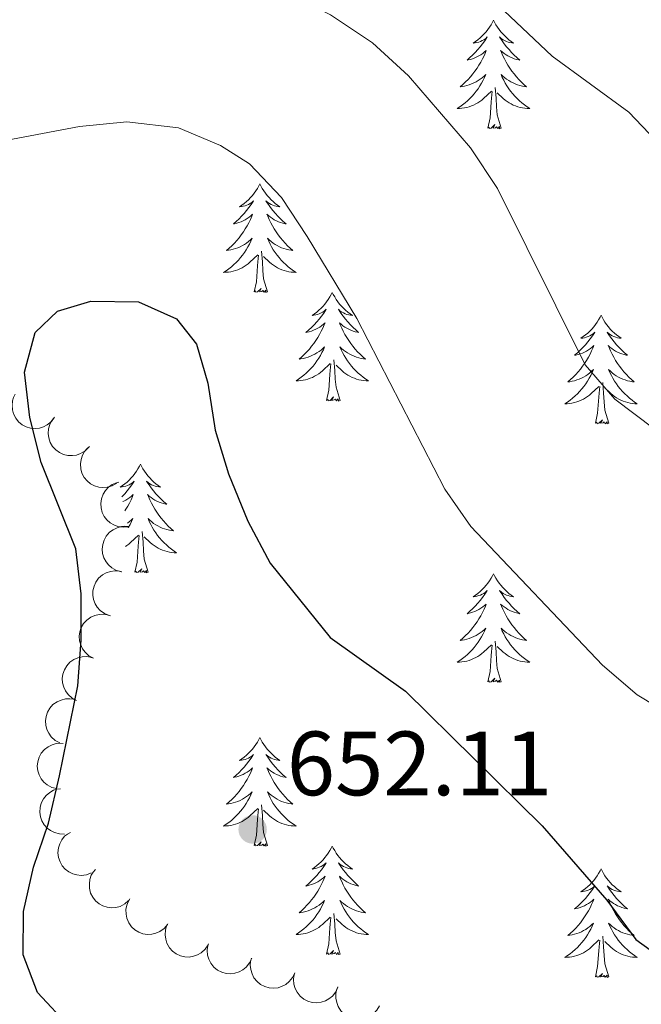
# Model space of a CAD drawing. Units: metres. Extents: x 624275 to 628783, y 699280 to 702331.
# Drawn here: x 626174 to 626242, y 700854 to 700962 of the extents above; entities that cross this region are included whole.
import ezdxf

# ---------------------------------------------------------------- set-up
doc = ezdxf.new("R2010")
doc.units = ezdxf.units.M
doc.header["$MEASUREMENT"] = 0
for name, color, linetype, lineweight in [('Carátula', 7, 'Continuous', 0), ('Elementos auxiliares', 7, 'Continuous', 0), ('Entidades rústicas y varios', 7, 'Continuous', 0), ('Relieve y altimetría', 7, 'Continuous', 0), ('Textos de rotulación', 7, 'Continuous', 0)]:
    doc.layers.add(name, color=color, linetype=linetype, lineweight=lineweight)
doc.styles.add('Style-Arial', font='txt')

# ---------------------------------------------------------------- blocks, each defined once
blk = doc.blocks.new('5PATER_172')
at = {"layer": 'Relieve y altimetría', "linetype": 'Continuous', "lineweight": 0}
h = blk.add_hatch(color=250, dxfattribs=at)
edge = h.paths.add_edge_path()
edge.add_ellipse((0, 0), major_axis=(-1.1, -1.11), ratio=0.999422, start_angle=0, end_angle=360)

msp = doc.modelspace()

# ---------------------------------------------------------------- linework, layer by layer
at = {"layer": 'Carátula', "color": 7, "linetype": 'Continuous', "lineweight": 0}
msp.add_3dface([(624329.039, 699280.288), (628783.3, 699361.206), (628729.355, 702330.728), (624275.094, 702249.81)], dxfattribs=at)
at = {"layer": 'Elementos auxiliares', "color": 250, "linetype": 'Continuous', "lineweight": 0}
msp.add_3dface([(625151.45, 702003.22), (628577.54, 702065.49), (628620.16, 699752.24), (625192.94, 699689.98)], dxfattribs=at)
at = {"layer": 'Entidades rústicas y varios', "color": 92, "linetype": 'Continuous', "lineweight": 0, "flags": 128}
for points in [[(626225.753, 700962.323), (626225.642, 700962.104), (626225.487, 700961.829), (626225.319, 700961.563), (626225.137, 700961.306), (626224.943, 700961.058), (626224.736, 700960.82), (626224.517, 700960.594), (626224.287, 700960.378), (626224.047, 700960.175), (626223.796, 700959.984), (626223.536, 700959.806), (626223.735, 700959.829), (626223.938, 700959.867), (626224.137, 700959.922), (626224.332, 700959.991), (626224.521, 700960.076), (626224.702, 700960.175), (626224.876, 700960.287), (626225.081, 700960.478), (626225.04, 700960.413), (626224.81, 700960.068), (626224.567, 700959.732), (626224.311, 700959.406), (626224.043, 700959.09), (626223.763, 700958.785), (626223.471, 700958.491), (626223.168, 700958.208), (626222.855, 700957.937), (626222.979, 700957.96), (626223.225, 700958.018), (626223.467, 700958.091), (626223.703, 700958.179), (626223.934, 700958.282), (626224.157, 700958.4), (626224.373, 700958.531), (626224.58, 700958.676), (626224.777, 700958.833), (626224.964, 700959.003), (626224.876, 700958.781), (626224.72, 700958.42), (626224.549, 700958.066), (626224.364, 700957.719), (626224.164, 700957.379), (626223.952, 700957.048), (626223.725, 700956.726), (626223.486, 700956.414), (626223.235, 700956.111), (626222.971, 700955.819), (626222.696, 700955.538), (626222.409, 700955.268), (626222.112, 700955.01), (626222.308, 700955.035), (626222.575, 700955.082), (626222.838, 700955.145), (626223.097, 700955.224), (626223.352, 700955.318), (626223.6, 700955.426), (626223.841, 700955.549), (626224.075, 700955.687), (626224.3, 700955.837), (626224.516, 700956.001), (626224.722, 700956.177), (626224.917, 700956.365), (626224.776, 700956.038), (626224.621, 700955.717), (626224.452, 700955.403), (626224.269, 700955.098), (626224.072, 700954.801), (626223.862, 700954.513), (626223.639, 700954.235), (626223.404, 700953.967), (626223.158, 700953.709), (626222.9, 700953.464), (626222.631, 700953.23), (626222.352, 700953.008), (626222.063, 700952.799), (626221.773, 700952.608), (626222.038, 700952.617), (626222.301, 700952.642), (626222.563, 700952.683), (626222.822, 700952.74), (626223.077, 700952.812), (626223.327, 700952.899), (626223.571, 700953.002), (626223.809, 700953.118), (626224.039, 700953.249), (626224.261, 700953.394), (626224.474, 700953.552), (626224.677, 700953.722), (626225.525, 700954.521)], [(626225.753, 700962.323), (626225.864, 700962.104), (626226.019, 700961.829), (626226.187, 700961.563), (626226.369, 700961.306), (626226.563, 700961.058), (626226.77, 700960.82), (626226.989, 700960.594), (626227.219, 700960.378), (626227.459, 700960.175), (626227.71, 700959.984), (626227.97, 700959.806), (626227.771, 700959.829), (626227.568, 700959.867), (626227.369, 700959.922), (626227.174, 700959.991), (626226.985, 700960.076), (626226.804, 700960.175), (626226.63, 700960.287), (626226.425, 700960.478), (626226.466, 700960.413), (626226.696, 700960.068), (626226.939, 700959.732), (626227.195, 700959.406), (626227.463, 700959.09), (626227.743, 700958.785), (626228.035, 700958.491), (626228.338, 700958.208), (626228.651, 700957.937), (626228.527, 700957.96), (626228.281, 700958.018), (626228.039, 700958.091), (626227.803, 700958.179), (626227.572, 700958.282), (626227.349, 700958.4), (626227.133, 700958.531), (626226.926, 700958.676), (626226.729, 700958.833), (626226.542, 700959.003), (626226.63, 700958.781), (626226.786, 700958.42), (626226.957, 700958.066), (626227.142, 700957.719), (626227.342, 700957.379), (626227.554, 700957.048), (626227.781, 700956.726), (626228.02, 700956.414), (626228.271, 700956.111), (626228.535, 700955.819), (626228.81, 700955.538), (626229.097, 700955.268), (626229.394, 700955.01), (626229.198, 700955.035), (626228.931, 700955.082), (626228.668, 700955.145), (626228.409, 700955.224), (626228.154, 700955.318), (626227.906, 700955.426), (626227.665, 700955.549), (626227.431, 700955.687), (626227.206, 700955.837), (626226.99, 700956.001), (626226.784, 700956.177), (626226.589, 700956.365), (626226.73, 700956.038), (626226.885, 700955.717), (626227.054, 700955.403), (626227.237, 700955.098), (626227.434, 700954.801), (626227.644, 700954.513), (626227.867, 700954.235), (626228.102, 700953.967), (626228.348, 700953.709), (626228.606, 700953.464), (626228.875, 700953.23), (626229.154, 700953.008), (626229.443, 700952.799), (626229.733, 700952.608), (626229.468, 700952.617), (626229.205, 700952.642), (626228.943, 700952.683), (626228.684, 700952.74), (626228.429, 700952.812), (626228.179, 700952.899), (626227.935, 700953.002), (626227.697, 700953.118), (626227.467, 700953.249), (626227.245, 700953.394), (626227.032, 700953.552), (626226.829, 700953.722), (626226.171, 700954.342)], [(626225.134, 700950.472), (626225.379, 700951.59), (626225.492, 700953.332), (626225.54, 700953.765), (626225.603, 700954.488)], [(626226.604, 700950.472), (626226.175, 700951.912), (626226.084, 700952.816), (626226.038, 700953.765), (626225.936, 700954.929)], [(626226.604, 700950.472), (626226.43, 700950.404), (626226.411, 700950.643), (626226.221, 700950.421), (626226.1, 700950.624), (626225.979, 700950.516), (626225.709, 700950.462), (626225.905, 700950.855), (626225.52, 700950.475), (626225.332, 700950.421), (626225.291, 700950.583), (626225.134, 700950.472)], [(626200.095, 700944.337), (626199.984, 700944.118), (626199.829, 700943.843), (626199.661, 700943.577), (626199.479, 700943.32), (626199.285, 700943.072), (626199.078, 700942.834), (626198.859, 700942.608), (626198.629, 700942.392), (626198.389, 700942.189), (626198.138, 700941.998), (626197.878, 700941.82), (626198.077, 700941.843), (626198.28, 700941.881), (626198.479, 700941.936), (626198.674, 700942.005), (626198.863, 700942.09), (626199.044, 700942.189), (626199.218, 700942.301), (626199.423, 700942.492), (626199.382, 700942.427), (626199.152, 700942.082), (626198.909, 700941.746), (626198.653, 700941.42), (626198.385, 700941.104), (626198.105, 700940.799), (626197.813, 700940.505), (626197.51, 700940.222), (626197.197, 700939.951), (626197.321, 700939.974), (626197.567, 700940.032), (626197.809, 700940.105), (626198.045, 700940.193), (626198.276, 700940.296), (626198.499, 700940.414), (626198.715, 700940.545), (626198.922, 700940.69), (626199.119, 700940.847), (626199.306, 700941.017), (626199.218, 700940.795), (626199.062, 700940.434), (626198.891, 700940.08), (626198.706, 700939.733), (626198.506, 700939.393), (626198.294, 700939.062), (626198.067, 700938.74), (626197.828, 700938.428), (626197.577, 700938.125), (626197.313, 700937.833), (626197.038, 700937.552), (626196.751, 700937.282), (626196.454, 700937.024), (626196.65, 700937.049), (626196.917, 700937.096), (626197.18, 700937.159), (626197.439, 700937.238), (626197.694, 700937.332), (626197.942, 700937.44), (626198.183, 700937.563), (626198.417, 700937.701), (626198.642, 700937.851), (626198.858, 700938.015), (626199.064, 700938.191), (626199.259, 700938.379), (626199.118, 700938.052), (626198.963, 700937.731), (626198.794, 700937.417), (626198.611, 700937.112), (626198.414, 700936.815), (626198.204, 700936.527), (626197.981, 700936.249), (626197.746, 700935.981), (626197.5, 700935.723), (626197.242, 700935.478), (626196.973, 700935.244), (626196.694, 700935.022), (626196.405, 700934.813), (626196.115, 700934.622), (626196.38, 700934.631), (626196.643, 700934.656), (626196.905, 700934.697), (626197.164, 700934.754), (626197.419, 700934.826), (626197.669, 700934.913), (626197.913, 700935.016), (626198.151, 700935.132), (626198.381, 700935.263), (626198.603, 700935.408), (626198.816, 700935.566), (626199.019, 700935.736), (626199.867, 700936.535)], [(626200.095, 700944.337), (626200.206, 700944.118), (626200.361, 700943.843), (626200.529, 700943.577), (626200.711, 700943.32), (626200.905, 700943.072), (626201.112, 700942.834), (626201.331, 700942.608), (626201.561, 700942.392), (626201.801, 700942.189), (626202.052, 700941.998), (626202.312, 700941.82), (626202.113, 700941.843), (626201.91, 700941.881), (626201.711, 700941.936), (626201.516, 700942.005), (626201.327, 700942.09), (626201.146, 700942.189), (626200.972, 700942.301), (626200.767, 700942.492), (626200.808, 700942.427), (626201.038, 700942.082), (626201.281, 700941.746), (626201.537, 700941.42), (626201.805, 700941.104), (626202.085, 700940.799), (626202.377, 700940.505), (626202.68, 700940.222), (626202.993, 700939.951), (626202.869, 700939.974), (626202.623, 700940.032), (626202.381, 700940.105), (626202.145, 700940.193), (626201.914, 700940.296), (626201.691, 700940.414), (626201.475, 700940.545), (626201.268, 700940.69), (626201.071, 700940.847), (626200.884, 700941.017), (626200.972, 700940.795), (626201.128, 700940.434), (626201.299, 700940.08), (626201.484, 700939.733), (626201.684, 700939.393), (626201.896, 700939.062), (626202.123, 700938.74), (626202.362, 700938.428), (626202.613, 700938.125), (626202.877, 700937.833), (626203.152, 700937.552), (626203.439, 700937.282), (626203.736, 700937.024), (626203.54, 700937.049), (626203.273, 700937.096), (626203.01, 700937.159), (626202.751, 700937.238), (626202.496, 700937.332), (626202.248, 700937.44), (626202.007, 700937.563), (626201.773, 700937.701), (626201.548, 700937.851), (626201.332, 700938.015), (626201.126, 700938.191), (626200.931, 700938.379), (626201.072, 700938.052), (626201.227, 700937.731), (626201.396, 700937.417), (626201.579, 700937.112), (626201.776, 700936.815), (626201.986, 700936.527), (626202.209, 700936.249), (626202.444, 700935.981), (626202.69, 700935.723), (626202.948, 700935.478), (626203.217, 700935.244), (626203.496, 700935.022), (626203.785, 700934.813), (626204.075, 700934.622), (626203.81, 700934.631), (626203.547, 700934.656), (626203.285, 700934.697), (626203.026, 700934.754), (626202.771, 700934.826), (626202.521, 700934.913), (626202.277, 700935.016), (626202.039, 700935.132), (626201.809, 700935.263), (626201.587, 700935.408), (626201.374, 700935.566), (626201.171, 700935.736), (626200.513, 700936.356)], [(626200.946, 700932.486), (626200.517, 700933.926), (626200.426, 700934.83), (626200.38, 700935.779), (626200.278, 700936.943)], [(626199.476, 700932.486), (626199.721, 700933.604), (626199.834, 700935.346), (626199.882, 700935.779), (626199.945, 700936.502)], [(626200.946, 700932.486), (626200.772, 700932.418), (626200.753, 700932.657), (626200.563, 700932.435), (626200.442, 700932.638), (626200.321, 700932.53), (626200.051, 700932.476), (626200.247, 700932.869), (626199.862, 700932.489), (626199.674, 700932.435), (626199.633, 700932.597), (626199.476, 700932.486)], [(626208.055, 700932.418), (626207.944, 700932.199), (626207.789, 700931.924), (626207.621, 700931.658), (626207.439, 700931.401), (626207.245, 700931.153), (626207.038, 700930.915), (626206.819, 700930.689), (626206.589, 700930.473), (626206.349, 700930.27), (626206.098, 700930.079), (626205.838, 700929.901), (626206.037, 700929.924), (626206.24, 700929.962), (626206.439, 700930.017), (626206.634, 700930.086), (626206.823, 700930.171), (626207.004, 700930.27), (626207.178, 700930.382), (626207.383, 700930.573), (626207.342, 700930.508), (626207.112, 700930.163), (626206.869, 700929.827), (626206.613, 700929.501), (626206.345, 700929.185), (626206.065, 700928.88), (626205.773, 700928.586), (626205.47, 700928.303), (626205.157, 700928.032), (626205.281, 700928.055), (626205.527, 700928.113), (626205.769, 700928.186), (626206.005, 700928.274), (626206.236, 700928.377), (626206.459, 700928.495), (626206.675, 700928.626), (626206.882, 700928.771), (626207.079, 700928.928), (626207.266, 700929.098), (626207.178, 700928.876), (626207.022, 700928.515), (626206.851, 700928.161), (626206.666, 700927.814), (626206.466, 700927.474), (626206.254, 700927.143), (626206.027, 700926.821), (626205.788, 700926.509), (626205.537, 700926.206), (626205.273, 700925.914), (626204.998, 700925.633), (626204.711, 700925.363), (626204.414, 700925.105), (626204.61, 700925.13), (626204.877, 700925.177), (626205.14, 700925.24), (626205.399, 700925.319), (626205.654, 700925.413), (626205.902, 700925.521), (626206.143, 700925.644), (626206.377, 700925.782), (626206.602, 700925.932), (626206.818, 700926.096), (626207.024, 700926.272), (626207.219, 700926.46), (626207.078, 700926.133), (626206.923, 700925.812), (626206.754, 700925.498), (626206.571, 700925.193), (626206.374, 700924.896), (626206.164, 700924.608), (626205.941, 700924.33), (626205.706, 700924.062), (626205.46, 700923.804), (626205.202, 700923.559), (626204.933, 700923.325), (626204.654, 700923.103), (626204.365, 700922.894), (626204.075, 700922.703), (626204.34, 700922.712), (626204.603, 700922.737), (626204.865, 700922.778), (626205.124, 700922.835), (626205.379, 700922.907), (626205.629, 700922.994), (626205.873, 700923.097), (626206.111, 700923.213), (626206.341, 700923.344), (626206.563, 700923.489), (626206.776, 700923.647), (626206.979, 700923.817), (626207.827, 700924.616)], [(626208.055, 700932.418), (626208.166, 700932.199), (626208.321, 700931.924), (626208.489, 700931.658), (626208.671, 700931.401), (626208.865, 700931.153), (626209.072, 700930.915), (626209.291, 700930.689), (626209.521, 700930.473), (626209.761, 700930.27), (626210.012, 700930.079), (626210.272, 700929.901), (626210.073, 700929.924), (626209.87, 700929.962), (626209.671, 700930.017), (626209.476, 700930.086), (626209.287, 700930.171), (626209.106, 700930.27), (626208.932, 700930.382), (626208.727, 700930.573), (626208.768, 700930.508), (626208.998, 700930.163), (626209.241, 700929.827), (626209.497, 700929.501), (626209.765, 700929.185), (626210.045, 700928.88), (626210.337, 700928.586), (626210.64, 700928.303), (626210.953, 700928.032), (626210.829, 700928.055), (626210.583, 700928.113), (626210.341, 700928.186), (626210.105, 700928.274), (626209.874, 700928.377), (626209.651, 700928.495), (626209.435, 700928.626), (626209.228, 700928.771), (626209.031, 700928.928), (626208.844, 700929.098), (626208.932, 700928.876), (626209.088, 700928.515), (626209.259, 700928.161), (626209.444, 700927.814), (626209.644, 700927.474), (626209.856, 700927.143), (626210.083, 700926.821), (626210.322, 700926.509), (626210.573, 700926.206), (626210.837, 700925.914), (626211.112, 700925.633), (626211.399, 700925.363), (626211.696, 700925.105), (626211.5, 700925.13), (626211.233, 700925.177), (626210.97, 700925.24), (626210.711, 700925.319), (626210.456, 700925.413), (626210.208, 700925.521), (626209.967, 700925.644), (626209.733, 700925.782), (626209.508, 700925.932), (626209.292, 700926.096), (626209.086, 700926.272), (626208.891, 700926.46), (626209.032, 700926.133), (626209.187, 700925.812), (626209.356, 700925.498), (626209.539, 700925.193), (626209.736, 700924.896), (626209.946, 700924.608), (626210.169, 700924.33), (626210.404, 700924.062), (626210.65, 700923.804), (626210.908, 700923.559), (626211.177, 700923.325), (626211.456, 700923.103), (626211.745, 700922.894), (626212.035, 700922.703), (626211.77, 700922.712), (626211.507, 700922.737), (626211.245, 700922.778), (626210.986, 700922.835), (626210.731, 700922.907), (626210.481, 700922.994), (626210.237, 700923.097), (626209.999, 700923.213), (626209.769, 700923.344), (626209.547, 700923.489), (626209.334, 700923.647), (626209.131, 700923.817), (626208.473, 700924.437)], [(626237.57, 700929.91), (626237.459, 700929.691), (626237.304, 700929.416), (626237.136, 700929.15), (626236.954, 700928.893), (626236.76, 700928.645), (626236.553, 700928.407), (626236.334, 700928.181), (626236.104, 700927.965), (626235.864, 700927.762), (626235.613, 700927.571), (626235.353, 700927.393), (626235.552, 700927.416), (626235.755, 700927.454), (626235.954, 700927.509), (626236.149, 700927.578), (626236.338, 700927.663), (626236.519, 700927.762), (626236.693, 700927.874), (626236.898, 700928.065), (626236.857, 700928), (626236.627, 700927.655), (626236.384, 700927.319), (626236.128, 700926.993), (626235.86, 700926.677), (626235.58, 700926.372), (626235.288, 700926.078), (626234.985, 700925.795), (626234.672, 700925.524), (626234.796, 700925.547), (626235.042, 700925.605), (626235.284, 700925.678), (626235.52, 700925.766), (626235.751, 700925.869), (626235.974, 700925.987), (626236.19, 700926.118), (626236.397, 700926.263), (626236.594, 700926.42), (626236.781, 700926.59), (626236.693, 700926.368), (626236.537, 700926.007), (626236.366, 700925.653), (626236.181, 700925.306), (626235.981, 700924.966), (626235.769, 700924.635), (626235.542, 700924.313), (626235.303, 700924.001), (626235.052, 700923.698), (626234.788, 700923.406), (626234.513, 700923.125), (626234.226, 700922.855), (626233.929, 700922.597), (626234.125, 700922.622), (626234.392, 700922.669), (626234.655, 700922.732), (626234.914, 700922.811), (626235.169, 700922.905), (626235.417, 700923.013), (626235.658, 700923.136), (626235.892, 700923.274), (626236.117, 700923.424), (626236.333, 700923.588), (626236.539, 700923.764), (626236.734, 700923.952), (626236.593, 700923.625), (626236.438, 700923.304), (626236.269, 700922.99), (626236.086, 700922.685), (626235.889, 700922.388), (626235.679, 700922.1), (626235.456, 700921.822), (626235.221, 700921.554), (626234.975, 700921.296), (626234.717, 700921.051), (626234.448, 700920.817), (626234.169, 700920.595), (626233.88, 700920.386), (626233.59, 700920.195), (626233.855, 700920.204), (626234.118, 700920.229), (626234.38, 700920.27), (626234.639, 700920.327), (626234.894, 700920.399), (626235.144, 700920.486), (626235.388, 700920.589), (626235.626, 700920.705), (626235.856, 700920.836), (626236.078, 700920.981), (626236.291, 700921.139), (626236.494, 700921.309), (626237.342, 700922.108)], [(626237.57, 700929.91), (626237.681, 700929.691), (626237.836, 700929.416), (626238.004, 700929.15), (626238.186, 700928.893), (626238.38, 700928.645), (626238.587, 700928.407), (626238.806, 700928.181), (626239.036, 700927.965), (626239.276, 700927.762), (626239.527, 700927.571), (626239.787, 700927.393), (626239.588, 700927.416), (626239.385, 700927.454), (626239.186, 700927.509), (626238.991, 700927.578), (626238.802, 700927.663), (626238.621, 700927.762), (626238.447, 700927.874), (626238.242, 700928.065), (626238.283, 700928), (626238.513, 700927.655), (626238.756, 700927.319), (626239.012, 700926.993), (626239.28, 700926.677), (626239.56, 700926.372), (626239.852, 700926.078), (626240.155, 700925.795), (626240.468, 700925.524), (626240.344, 700925.547), (626240.098, 700925.605), (626239.856, 700925.678), (626239.62, 700925.766), (626239.389, 700925.869), (626239.166, 700925.987), (626238.95, 700926.118), (626238.743, 700926.263), (626238.546, 700926.42), (626238.359, 700926.59), (626238.447, 700926.368), (626238.603, 700926.007), (626238.774, 700925.653), (626238.959, 700925.306), (626239.159, 700924.966), (626239.371, 700924.635), (626239.598, 700924.313), (626239.837, 700924.001), (626240.088, 700923.698), (626240.352, 700923.406), (626240.627, 700923.125), (626240.914, 700922.855), (626241.211, 700922.597), (626241.015, 700922.622), (626240.748, 700922.669), (626240.485, 700922.732), (626240.226, 700922.811), (626239.971, 700922.905), (626239.723, 700923.013), (626239.482, 700923.136), (626239.248, 700923.274), (626239.023, 700923.424), (626238.807, 700923.588), (626238.601, 700923.764), (626238.406, 700923.952), (626238.547, 700923.625), (626238.702, 700923.304), (626238.871, 700922.99), (626239.054, 700922.685), (626239.251, 700922.388), (626239.461, 700922.1), (626239.684, 700921.822), (626239.919, 700921.554), (626240.165, 700921.296), (626240.423, 700921.051), (626240.692, 700920.817), (626240.971, 700920.595), (626241.26, 700920.386), (626241.55, 700920.195), (626241.285, 700920.204), (626241.022, 700920.229), (626240.76, 700920.27), (626240.501, 700920.327), (626240.246, 700920.399), (626239.996, 700920.486), (626239.752, 700920.589), (626239.514, 700920.705), (626239.284, 700920.836), (626239.062, 700920.981), (626238.849, 700921.139), (626238.646, 700921.309), (626237.988, 700921.929)], [(626208.906, 700920.567), (626208.477, 700922.007), (626208.386, 700922.911), (626208.34, 700923.86), (626208.238, 700925.024)], [(626207.436, 700920.567), (626207.681, 700921.685), (626207.794, 700923.427), (626207.842, 700923.86), (626207.905, 700924.583)], [(626236.951, 700918.059), (626237.196, 700919.177), (626237.309, 700920.919), (626237.357, 700921.352), (626237.42, 700922.075)], [(626238.421, 700918.059), (626237.992, 700919.499), (626237.901, 700920.403), (626237.855, 700921.352), (626237.753, 700922.516)], [(626208.906, 700920.567), (626208.732, 700920.499), (626208.713, 700920.738), (626208.523, 700920.516), (626208.402, 700920.719), (626208.281, 700920.611), (626208.011, 700920.557), (626208.207, 700920.95), (626207.822, 700920.57), (626207.634, 700920.516), (626207.593, 700920.678), (626207.436, 700920.567)], [(626238.421, 700918.059), (626238.247, 700917.991), (626238.228, 700918.23), (626238.038, 700918.008), (626237.917, 700918.211), (626237.796, 700918.103), (626237.526, 700918.049), (626237.722, 700918.442), (626237.337, 700918.062), (626237.149, 700918.008), (626237.108, 700918.17), (626236.951, 700918.059)], [(626186.987, 700913.55), (626186.876, 700913.331), (626186.721, 700913.056), (626186.553, 700912.79), (626186.371, 700912.533), (626186.177, 700912.285), (626185.97, 700912.047), (626185.751, 700911.821), (626185.521, 700911.605), (626185.281, 700911.402), (626185.03, 700911.211), (626184.77, 700911.033), (626184.969, 700911.056), (626185.172, 700911.094), (626185.371, 700911.149), (626185.566, 700911.218), (626185.755, 700911.303), (626185.936, 700911.402), (626186.11, 700911.514), (626186.315, 700911.705), (626186.274, 700911.64), (626186.044, 700911.295), (626185.801, 700910.959), (626185.545, 700910.633), (626185.277, 700910.317), (626184.997, 700910.012), (626184.954, 700909.969)], [(626186.987, 700913.55), (626187.098, 700913.331), (626187.253, 700913.056), (626187.421, 700912.79), (626187.603, 700912.533), (626187.797, 700912.285), (626188.004, 700912.047), (626188.223, 700911.821), (626188.453, 700911.605), (626188.693, 700911.402), (626188.944, 700911.211), (626189.204, 700911.033), (626189.005, 700911.056), (626188.802, 700911.094), (626188.603, 700911.149), (626188.408, 700911.218), (626188.219, 700911.303), (626188.038, 700911.402), (626187.864, 700911.514), (626187.659, 700911.705), (626187.7, 700911.64), (626187.93, 700911.295), (626188.173, 700910.959), (626188.429, 700910.633), (626188.697, 700910.317), (626188.977, 700910.012), (626189.269, 700909.718), (626189.572, 700909.435), (626189.885, 700909.164), (626189.761, 700909.187), (626189.515, 700909.245), (626189.273, 700909.318), (626189.037, 700909.406), (626188.806, 700909.509), (626188.583, 700909.627), (626188.367, 700909.758), (626188.16, 700909.903), (626187.963, 700910.06), (626187.776, 700910.23), (626187.864, 700910.008), (626188.02, 700909.647), (626188.191, 700909.293), (626188.376, 700908.946), (626188.576, 700908.606), (626188.788, 700908.275), (626189.015, 700907.953), (626189.254, 700907.641), (626189.505, 700907.338), (626189.769, 700907.046), (626190.044, 700906.765), (626190.331, 700906.495), (626190.628, 700906.237), (626190.432, 700906.262), (626190.165, 700906.309), (626189.902, 700906.372), (626189.643, 700906.451), (626189.388, 700906.545), (626189.14, 700906.653), (626188.899, 700906.776), (626188.665, 700906.914), (626188.44, 700907.064), (626188.224, 700907.228), (626188.018, 700907.404), (626187.823, 700907.592), (626187.964, 700907.265), (626188.119, 700906.944), (626188.288, 700906.63), (626188.471, 700906.325), (626188.668, 700906.028), (626188.878, 700905.74), (626189.101, 700905.462), (626189.336, 700905.194), (626189.582, 700904.936), (626189.84, 700904.691), (626190.109, 700904.457), (626190.388, 700904.235), (626190.677, 700904.026), (626190.967, 700903.835), (626190.702, 700903.844), (626190.439, 700903.869), (626190.177, 700903.91), (626189.918, 700903.967), (626189.663, 700904.039), (626189.413, 700904.126), (626189.169, 700904.229), (626188.931, 700904.345), (626188.701, 700904.476), (626188.479, 700904.621), (626188.266, 700904.779), (626188.063, 700904.949), (626187.405, 700905.569)], [(626185.062, 700909.462), (626185.168, 700909.509), (626185.391, 700909.627), (626185.607, 700909.758), (626185.814, 700909.903), (626186.011, 700910.06), (626186.198, 700910.23), (626186.11, 700910.008), (626185.954, 700909.647), (626185.783, 700909.293), (626185.598, 700908.946), (626185.398, 700908.606), (626185.282, 700908.425)], [(626185.566, 700907.089), (626185.75, 700907.228), (626185.956, 700907.404), (626186.151, 700907.592), (626186.01, 700907.265), (626185.855, 700906.944), (626185.686, 700906.63), (626185.654, 700906.577)], [(626185.341, 700904.52), (626185.495, 700904.621), (626185.708, 700904.779), (626185.911, 700904.949), (626186.759, 700905.748)], [(626186.368, 700901.699), (626186.613, 700902.817), (626186.726, 700904.559), (626186.774, 700904.992), (626186.837, 700905.715)], [(626187.838, 700901.699), (626187.409, 700903.139), (626187.318, 700904.043), (626187.272, 700904.992), (626187.17, 700906.156)], [(626187.838, 700901.699), (626187.664, 700901.631), (626187.645, 700901.87), (626187.455, 700901.648), (626187.334, 700901.851), (626187.213, 700901.743), (626186.943, 700901.689), (626187.139, 700902.082), (626186.754, 700901.702), (626186.566, 700901.648), (626186.525, 700901.81), (626186.368, 700901.699)], [(626225.753, 700901.525), (626225.642, 700901.306), (626225.487, 700901.031), (626225.319, 700900.765), (626225.137, 700900.508), (626224.943, 700900.26), (626224.736, 700900.022), (626224.517, 700899.796), (626224.287, 700899.58), (626224.047, 700899.377), (626223.796, 700899.186), (626223.536, 700899.008), (626223.735, 700899.031), (626223.938, 700899.069), (626224.137, 700899.124), (626224.332, 700899.193), (626224.521, 700899.278), (626224.702, 700899.377), (626224.876, 700899.489), (626225.081, 700899.68), (626225.04, 700899.615), (626224.81, 700899.27), (626224.567, 700898.934), (626224.311, 700898.608), (626224.043, 700898.292), (626223.763, 700897.987), (626223.471, 700897.693), (626223.168, 700897.41), (626222.855, 700897.139), (626222.979, 700897.162), (626223.225, 700897.22), (626223.467, 700897.293), (626223.703, 700897.381), (626223.934, 700897.484), (626224.157, 700897.602), (626224.373, 700897.733), (626224.58, 700897.878), (626224.777, 700898.035), (626224.964, 700898.205), (626224.876, 700897.983), (626224.72, 700897.622), (626224.549, 700897.268), (626224.364, 700896.921), (626224.164, 700896.581), (626223.952, 700896.25), (626223.725, 700895.928), (626223.486, 700895.616), (626223.235, 700895.313), (626222.971, 700895.021), (626222.696, 700894.74), (626222.409, 700894.47), (626222.112, 700894.212), (626222.308, 700894.237), (626222.575, 700894.284), (626222.838, 700894.347), (626223.097, 700894.426), (626223.352, 700894.52), (626223.6, 700894.628), (626223.841, 700894.751), (626224.075, 700894.889), (626224.3, 700895.039), (626224.516, 700895.203), (626224.722, 700895.379), (626224.917, 700895.567), (626224.776, 700895.24), (626224.621, 700894.919), (626224.452, 700894.605), (626224.269, 700894.3), (626224.072, 700894.003), (626223.862, 700893.715), (626223.639, 700893.437), (626223.404, 700893.169), (626223.158, 700892.911), (626222.9, 700892.666), (626222.631, 700892.432), (626222.352, 700892.21), (626222.063, 700892.001), (626221.773, 700891.81), (626222.038, 700891.819), (626222.301, 700891.844), (626222.563, 700891.885), (626222.822, 700891.942), (626223.077, 700892.014), (626223.327, 700892.101), (626223.571, 700892.204), (626223.809, 700892.32), (626224.039, 700892.451), (626224.261, 700892.596), (626224.474, 700892.754), (626224.677, 700892.924), (626225.525, 700893.723)], [(626225.753, 700901.525), (626225.864, 700901.306), (626226.019, 700901.031), (626226.187, 700900.765), (626226.369, 700900.508), (626226.563, 700900.26), (626226.77, 700900.022), (626226.989, 700899.796), (626227.219, 700899.58), (626227.459, 700899.377), (626227.71, 700899.186), (626227.97, 700899.008), (626227.771, 700899.031), (626227.568, 700899.069), (626227.369, 700899.124), (626227.174, 700899.193), (626226.985, 700899.278), (626226.804, 700899.377), (626226.63, 700899.489), (626226.425, 700899.68), (626226.466, 700899.615), (626226.696, 700899.27), (626226.939, 700898.934), (626227.195, 700898.608), (626227.463, 700898.292), (626227.743, 700897.987), (626228.035, 700897.693), (626228.338, 700897.41), (626228.651, 700897.139), (626228.527, 700897.162), (626228.281, 700897.22), (626228.039, 700897.293), (626227.803, 700897.381), (626227.572, 700897.484), (626227.349, 700897.602), (626227.133, 700897.733), (626226.926, 700897.878), (626226.729, 700898.035), (626226.542, 700898.205), (626226.63, 700897.983), (626226.786, 700897.622), (626226.957, 700897.268), (626227.142, 700896.921), (626227.342, 700896.581), (626227.554, 700896.25), (626227.781, 700895.928), (626228.02, 700895.616), (626228.271, 700895.313), (626228.535, 700895.021), (626228.81, 700894.74), (626229.097, 700894.47), (626229.394, 700894.212), (626229.198, 700894.237), (626228.931, 700894.284), (626228.668, 700894.347), (626228.409, 700894.426), (626228.154, 700894.52), (626227.906, 700894.628), (626227.665, 700894.751), (626227.431, 700894.889), (626227.206, 700895.039), (626226.99, 700895.203), (626226.784, 700895.379), (626226.589, 700895.567), (626226.73, 700895.24), (626226.885, 700894.919), (626227.054, 700894.605), (626227.237, 700894.3), (626227.434, 700894.003), (626227.644, 700893.715), (626227.867, 700893.437), (626228.102, 700893.169), (626228.348, 700892.911), (626228.606, 700892.666), (626228.875, 700892.432), (626229.154, 700892.21), (626229.443, 700892.001), (626229.733, 700891.81), (626229.468, 700891.819), (626229.205, 700891.844), (626228.943, 700891.885), (626228.684, 700891.942), (626228.429, 700892.014), (626228.179, 700892.101), (626227.935, 700892.204), (626227.697, 700892.32), (626227.467, 700892.451), (626227.245, 700892.596), (626227.032, 700892.754), (626226.829, 700892.924), (626226.171, 700893.544)], [(626225.134, 700889.674), (626225.379, 700890.792), (626225.492, 700892.534), (626225.54, 700892.967), (626225.603, 700893.69)], [(626226.604, 700889.674), (626226.175, 700891.114), (626226.084, 700892.018), (626226.038, 700892.967), (626225.936, 700894.131)], [(626226.604, 700889.674), (626226.43, 700889.606), (626226.411, 700889.845), (626226.221, 700889.623), (626226.1, 700889.826), (626225.979, 700889.718), (626225.709, 700889.664), (626225.905, 700890.057), (626225.52, 700889.677), (626225.332, 700889.623), (626225.291, 700889.785), (626225.134, 700889.674)], [(626200.095, 700883.539), (626199.984, 700883.32), (626199.829, 700883.045), (626199.661, 700882.779), (626199.479, 700882.522), (626199.285, 700882.274), (626199.078, 700882.036), (626198.859, 700881.81), (626198.629, 700881.594), (626198.389, 700881.391), (626198.138, 700881.2), (626197.878, 700881.022), (626198.077, 700881.045), (626198.28, 700881.083), (626198.479, 700881.138), (626198.674, 700881.207), (626198.863, 700881.292), (626199.044, 700881.391), (626199.218, 700881.503), (626199.423, 700881.694), (626199.382, 700881.629), (626199.152, 700881.284), (626198.909, 700880.948), (626198.653, 700880.622), (626198.385, 700880.306), (626198.105, 700880.001), (626197.813, 700879.707), (626197.51, 700879.424), (626197.197, 700879.153), (626197.321, 700879.176), (626197.567, 700879.234), (626197.809, 700879.307), (626198.045, 700879.395), (626198.276, 700879.498), (626198.499, 700879.616), (626198.715, 700879.747), (626198.922, 700879.892), (626199.119, 700880.049), (626199.306, 700880.219), (626199.218, 700879.997), (626199.062, 700879.636), (626198.891, 700879.282), (626198.706, 700878.935), (626198.506, 700878.595), (626198.294, 700878.264), (626198.067, 700877.942), (626197.828, 700877.63), (626197.577, 700877.327), (626197.313, 700877.035), (626197.038, 700876.754), (626196.751, 700876.484), (626196.454, 700876.226), (626196.65, 700876.251), (626196.917, 700876.298), (626197.18, 700876.361), (626197.439, 700876.44), (626197.694, 700876.534), (626197.942, 700876.642), (626198.183, 700876.765), (626198.417, 700876.903), (626198.642, 700877.053), (626198.858, 700877.217), (626199.064, 700877.393), (626199.259, 700877.581), (626199.118, 700877.254), (626198.963, 700876.933), (626198.794, 700876.619), (626198.611, 700876.314), (626198.414, 700876.017), (626198.204, 700875.729), (626197.981, 700875.451), (626197.746, 700875.183), (626197.5, 700874.925), (626197.242, 700874.68), (626196.973, 700874.446), (626196.694, 700874.224), (626196.405, 700874.015), (626196.115, 700873.824), (626196.38, 700873.833), (626196.643, 700873.858), (626196.905, 700873.899), (626197.164, 700873.956), (626197.419, 700874.028), (626197.669, 700874.115), (626197.913, 700874.218), (626198.151, 700874.334), (626198.381, 700874.465), (626198.603, 700874.61), (626198.816, 700874.768), (626199.019, 700874.938), (626199.867, 700875.737)], [(626200.095, 700883.539), (626200.206, 700883.32), (626200.361, 700883.045), (626200.529, 700882.779), (626200.711, 700882.522), (626200.905, 700882.274), (626201.112, 700882.036), (626201.331, 700881.81), (626201.561, 700881.594), (626201.801, 700881.391), (626202.052, 700881.2), (626202.312, 700881.022), (626202.113, 700881.045), (626201.91, 700881.083), (626201.711, 700881.138), (626201.516, 700881.207), (626201.327, 700881.292), (626201.146, 700881.391), (626200.972, 700881.503), (626200.767, 700881.694), (626200.808, 700881.629), (626201.038, 700881.284), (626201.281, 700880.948), (626201.537, 700880.622), (626201.805, 700880.306), (626202.085, 700880.001), (626202.377, 700879.707), (626202.68, 700879.424), (626202.993, 700879.153), (626202.869, 700879.176), (626202.623, 700879.234), (626202.381, 700879.307), (626202.145, 700879.395), (626201.914, 700879.498), (626201.691, 700879.616), (626201.475, 700879.747), (626201.268, 700879.892), (626201.071, 700880.049), (626200.884, 700880.219), (626200.972, 700879.997), (626201.128, 700879.636), (626201.299, 700879.282), (626201.484, 700878.935), (626201.684, 700878.595), (626201.896, 700878.264), (626202.123, 700877.942), (626202.362, 700877.63), (626202.613, 700877.327), (626202.877, 700877.035), (626203.152, 700876.754), (626203.439, 700876.484), (626203.736, 700876.226), (626203.54, 700876.251), (626203.273, 700876.298), (626203.01, 700876.361), (626202.751, 700876.44), (626202.496, 700876.534), (626202.248, 700876.642), (626202.007, 700876.765), (626201.773, 700876.903), (626201.548, 700877.053), (626201.332, 700877.217), (626201.126, 700877.393), (626200.931, 700877.581), (626201.072, 700877.254), (626201.227, 700876.933), (626201.396, 700876.619), (626201.579, 700876.314), (626201.776, 700876.017), (626201.986, 700875.729), (626202.209, 700875.451), (626202.444, 700875.183), (626202.69, 700874.925), (626202.948, 700874.68), (626203.217, 700874.446), (626203.496, 700874.224), (626203.785, 700874.015), (626204.075, 700873.824), (626203.81, 700873.833), (626203.547, 700873.858), (626203.285, 700873.899), (626203.026, 700873.956), (626202.771, 700874.028), (626202.521, 700874.115), (626202.277, 700874.218), (626202.039, 700874.334), (626201.809, 700874.465), (626201.587, 700874.61), (626201.374, 700874.768), (626201.171, 700874.938), (626200.513, 700875.558)], [(626199.476, 700871.688), (626199.721, 700872.806), (626199.834, 700874.548), (626199.882, 700874.981), (626199.945, 700875.704)], [(626200.946, 700871.688), (626200.517, 700873.128), (626200.426, 700874.032), (626200.38, 700874.981), (626200.278, 700876.145)], [(626200.946, 700871.688), (626200.772, 700871.62), (626200.753, 700871.859), (626200.563, 700871.637), (626200.442, 700871.84), (626200.321, 700871.732), (626200.051, 700871.678), (626200.247, 700872.071), (626199.862, 700871.691), (626199.674, 700871.637), (626199.633, 700871.799), (626199.476, 700871.688)], [(626208.055, 700871.62), (626207.944, 700871.401), (626207.789, 700871.126), (626207.621, 700870.86), (626207.439, 700870.603), (626207.245, 700870.355), (626207.038, 700870.117), (626206.819, 700869.891), (626206.589, 700869.675), (626206.349, 700869.472), (626206.098, 700869.281), (626205.838, 700869.103), (626206.037, 700869.126), (626206.24, 700869.164), (626206.439, 700869.219), (626206.634, 700869.288), (626206.823, 700869.373), (626207.004, 700869.472), (626207.178, 700869.584), (626207.383, 700869.775), (626207.342, 700869.71), (626207.112, 700869.365), (626206.869, 700869.029), (626206.613, 700868.703), (626206.345, 700868.387), (626206.065, 700868.082), (626205.773, 700867.788), (626205.47, 700867.505), (626205.157, 700867.234), (626205.281, 700867.257), (626205.527, 700867.315), (626205.769, 700867.388), (626206.005, 700867.476), (626206.236, 700867.579), (626206.459, 700867.697), (626206.675, 700867.828), (626206.882, 700867.973), (626207.079, 700868.13), (626207.266, 700868.3), (626207.178, 700868.078), (626207.022, 700867.717), (626206.851, 700867.363), (626206.666, 700867.016), (626206.466, 700866.676), (626206.254, 700866.345), (626206.027, 700866.023), (626205.788, 700865.711), (626205.537, 700865.408), (626205.273, 700865.116), (626204.998, 700864.835), (626204.711, 700864.565), (626204.414, 700864.307), (626204.61, 700864.332), (626204.877, 700864.379), (626205.14, 700864.442), (626205.399, 700864.521), (626205.654, 700864.615), (626205.902, 700864.723), (626206.143, 700864.846), (626206.377, 700864.984), (626206.602, 700865.134), (626206.818, 700865.298), (626207.024, 700865.474), (626207.219, 700865.662), (626207.078, 700865.335), (626206.923, 700865.014), (626206.754, 700864.7), (626206.571, 700864.395), (626206.374, 700864.098), (626206.164, 700863.81), (626205.941, 700863.532), (626205.706, 700863.264), (626205.46, 700863.006), (626205.202, 700862.761), (626204.933, 700862.527), (626204.654, 700862.305), (626204.365, 700862.096), (626204.075, 700861.905), (626204.34, 700861.914), (626204.603, 700861.939), (626204.865, 700861.98), (626205.124, 700862.037), (626205.379, 700862.109), (626205.629, 700862.196), (626205.873, 700862.299), (626206.111, 700862.415), (626206.341, 700862.546), (626206.563, 700862.691), (626206.776, 700862.849), (626206.979, 700863.019), (626207.827, 700863.818)], [(626208.055, 700871.62), (626208.166, 700871.401), (626208.321, 700871.126), (626208.489, 700870.86), (626208.671, 700870.603), (626208.865, 700870.355), (626209.072, 700870.117), (626209.291, 700869.891), (626209.521, 700869.675), (626209.761, 700869.472), (626210.012, 700869.281), (626210.272, 700869.103), (626210.073, 700869.126), (626209.87, 700869.164), (626209.671, 700869.219), (626209.476, 700869.288), (626209.287, 700869.373), (626209.106, 700869.472), (626208.932, 700869.584), (626208.727, 700869.775), (626208.768, 700869.71), (626208.998, 700869.365), (626209.241, 700869.029), (626209.497, 700868.703), (626209.765, 700868.387), (626210.045, 700868.082), (626210.337, 700867.788), (626210.64, 700867.505), (626210.953, 700867.234), (626210.829, 700867.257), (626210.583, 700867.315), (626210.341, 700867.388), (626210.105, 700867.476), (626209.874, 700867.579), (626209.651, 700867.697), (626209.435, 700867.828), (626209.228, 700867.973), (626209.031, 700868.13), (626208.844, 700868.3), (626208.932, 700868.078), (626209.088, 700867.717), (626209.259, 700867.363), (626209.444, 700867.016), (626209.644, 700866.676), (626209.856, 700866.345), (626210.083, 700866.023), (626210.322, 700865.711), (626210.573, 700865.408), (626210.837, 700865.116), (626211.112, 700864.835), (626211.399, 700864.565), (626211.696, 700864.307), (626211.5, 700864.332), (626211.233, 700864.379), (626210.97, 700864.442), (626210.711, 700864.521), (626210.456, 700864.615), (626210.208, 700864.723), (626209.967, 700864.846), (626209.733, 700864.984), (626209.508, 700865.134), (626209.292, 700865.298), (626209.086, 700865.474), (626208.891, 700865.662), (626209.032, 700865.335), (626209.187, 700865.014), (626209.356, 700864.7), (626209.539, 700864.395), (626209.736, 700864.098), (626209.946, 700863.81), (626210.169, 700863.532), (626210.404, 700863.264), (626210.65, 700863.006), (626210.908, 700862.761), (626211.177, 700862.527), (626211.456, 700862.305), (626211.745, 700862.096), (626212.035, 700861.905), (626211.77, 700861.914), (626211.507, 700861.939), (626211.245, 700861.98), (626210.986, 700862.037), (626210.731, 700862.109), (626210.481, 700862.196), (626210.237, 700862.299), (626209.999, 700862.415), (626209.769, 700862.546), (626209.547, 700862.691), (626209.334, 700862.849), (626209.131, 700863.019), (626208.473, 700863.639)], [(626237.57, 700869.112), (626237.459, 700868.893), (626237.304, 700868.618), (626237.136, 700868.352), (626236.954, 700868.095), (626236.76, 700867.847), (626236.553, 700867.609), (626236.334, 700867.383), (626236.104, 700867.167), (626235.864, 700866.964), (626235.613, 700866.773), (626235.353, 700866.595), (626235.552, 700866.618), (626235.755, 700866.656), (626235.954, 700866.711), (626236.149, 700866.78), (626236.338, 700866.865), (626236.519, 700866.964), (626236.693, 700867.076), (626236.898, 700867.267), (626236.857, 700867.202), (626236.627, 700866.857), (626236.384, 700866.521), (626236.128, 700866.195), (626235.86, 700865.879), (626235.58, 700865.574), (626235.288, 700865.28), (626234.985, 700864.997), (626234.672, 700864.726), (626234.796, 700864.749), (626235.042, 700864.807), (626235.284, 700864.88), (626235.52, 700864.968), (626235.751, 700865.071), (626235.974, 700865.189), (626236.19, 700865.32), (626236.397, 700865.465), (626236.594, 700865.622), (626236.781, 700865.792), (626236.693, 700865.57), (626236.537, 700865.209), (626236.366, 700864.855), (626236.181, 700864.508), (626235.981, 700864.168), (626235.769, 700863.837), (626235.542, 700863.515), (626235.303, 700863.203), (626235.052, 700862.9), (626234.788, 700862.608), (626234.513, 700862.327), (626234.226, 700862.057), (626233.929, 700861.799), (626234.125, 700861.824), (626234.392, 700861.871), (626234.655, 700861.934), (626234.914, 700862.013), (626235.169, 700862.107), (626235.417, 700862.215), (626235.658, 700862.338), (626235.892, 700862.476), (626236.117, 700862.626), (626236.333, 700862.79), (626236.539, 700862.966), (626236.734, 700863.154), (626236.593, 700862.827), (626236.438, 700862.506), (626236.269, 700862.192), (626236.086, 700861.887), (626235.889, 700861.59), (626235.679, 700861.302), (626235.456, 700861.024), (626235.221, 700860.756), (626234.975, 700860.498), (626234.717, 700860.253), (626234.448, 700860.019), (626234.169, 700859.797), (626233.88, 700859.588), (626233.59, 700859.397), (626233.855, 700859.406), (626234.118, 700859.431), (626234.38, 700859.472), (626234.639, 700859.529), (626234.894, 700859.601), (626235.144, 700859.688), (626235.388, 700859.791), (626235.626, 700859.907), (626235.856, 700860.038), (626236.078, 700860.183), (626236.291, 700860.341), (626236.494, 700860.511), (626237.342, 700861.31)], [(626237.57, 700869.112), (626237.681, 700868.893), (626237.836, 700868.618), (626238.004, 700868.352), (626238.186, 700868.095), (626238.38, 700867.847), (626238.587, 700867.609), (626238.806, 700867.383), (626239.036, 700867.167), (626239.276, 700866.964), (626239.527, 700866.773), (626239.787, 700866.595), (626239.588, 700866.618), (626239.385, 700866.656), (626239.186, 700866.711), (626238.991, 700866.78), (626238.802, 700866.865), (626238.621, 700866.964), (626238.447, 700867.076), (626238.242, 700867.267), (626238.283, 700867.202), (626238.513, 700866.857), (626238.756, 700866.521), (626239.012, 700866.195), (626239.28, 700865.879), (626239.56, 700865.574), (626239.852, 700865.28), (626240.155, 700864.997), (626240.468, 700864.726), (626240.344, 700864.749), (626240.098, 700864.807), (626239.856, 700864.88), (626239.62, 700864.968), (626239.389, 700865.071), (626239.166, 700865.189), (626238.95, 700865.32), (626238.743, 700865.465), (626238.546, 700865.622), (626238.359, 700865.792), (626238.447, 700865.57), (626238.603, 700865.209), (626238.774, 700864.855), (626238.959, 700864.508), (626239.159, 700864.168), (626239.371, 700863.837), (626239.598, 700863.515), (626239.837, 700863.203), (626240.088, 700862.9), (626240.352, 700862.608), (626240.627, 700862.327), (626240.914, 700862.057), (626241.211, 700861.799), (626241.015, 700861.824), (626240.748, 700861.871), (626240.485, 700861.934), (626240.226, 700862.013), (626239.971, 700862.107), (626239.723, 700862.215), (626239.482, 700862.338), (626239.248, 700862.476), (626239.023, 700862.626), (626238.807, 700862.79), (626238.601, 700862.966), (626238.406, 700863.154), (626238.547, 700862.827), (626238.702, 700862.506), (626238.871, 700862.192), (626239.054, 700861.887), (626239.251, 700861.59), (626239.461, 700861.302), (626239.684, 700861.024), (626239.919, 700860.756), (626240.165, 700860.498), (626240.423, 700860.253), (626240.692, 700860.019), (626240.971, 700859.797), (626241.26, 700859.588), (626241.55, 700859.397), (626241.285, 700859.406), (626241.022, 700859.431), (626240.76, 700859.472), (626240.501, 700859.529), (626240.246, 700859.601), (626239.996, 700859.688), (626239.752, 700859.791), (626239.514, 700859.907), (626239.284, 700860.038), (626239.062, 700860.183), (626238.849, 700860.341), (626238.646, 700860.511), (626237.988, 700861.131)], [(626207.436, 700859.769), (626207.681, 700860.887), (626207.794, 700862.629), (626207.842, 700863.062), (626207.905, 700863.785)], [(626208.906, 700859.769), (626208.477, 700861.209), (626208.386, 700862.113), (626208.34, 700863.062), (626208.238, 700864.226)], [(626236.951, 700857.261), (626237.196, 700858.379), (626237.309, 700860.121), (626237.357, 700860.554), (626237.42, 700861.277)], [(626238.421, 700857.261), (626237.992, 700858.701), (626237.901, 700859.605), (626237.855, 700860.554), (626237.753, 700861.718)], [(626208.906, 700859.769), (626208.732, 700859.701), (626208.713, 700859.94), (626208.523, 700859.718), (626208.402, 700859.921), (626208.281, 700859.813), (626208.011, 700859.759), (626208.207, 700860.152), (626207.822, 700859.772), (626207.634, 700859.718), (626207.593, 700859.88), (626207.436, 700859.769)], [(626238.421, 700857.261), (626238.247, 700857.193), (626238.228, 700857.432), (626238.038, 700857.21), (626237.917, 700857.413), (626237.796, 700857.305), (626237.526, 700857.251), (626237.722, 700857.644), (626237.337, 700857.264), (626237.149, 700857.21), (626237.108, 700857.372), (626236.951, 700857.261)]]:
    msp.add_lwpolyline(points, dxfattribs=at)
for points, elevation in [([(626177.547, 700918.709), (626177.213, 700918.256), (626176.761, 700917.884), (626176.334, 700917.659), (626175.906, 700917.535), (626175.417, 700917.474), (626174.927, 700917.514), (626174.455, 700917.649), (626174.012, 700917.887), (626173.616, 700918.204), (626173.296, 700918.597), (626173.048, 700919.089), (626172.931, 700919.547), (626172.887, 700920.04), (626172.933, 700920.531), (626173.054, 700920.892), (626173.233, 700921.237)], 652.991), ([(626181.313, 700915.416), (626180.915, 700915.019), (626180.412, 700914.718), (626179.957, 700914.56), (626179.515, 700914.501), (626179.022, 700914.514), (626178.543, 700914.627), (626178.097, 700914.831), (626177.695, 700915.133), (626177.351, 700915.506), (626177.093, 700915.942), (626176.922, 700916.467), (626176.875, 700916.937), (626176.906, 700917.431), (626177.024, 700917.909), (626177.198, 700918.248), (626177.427, 700918.562)], 653.184), ([(626184.383, 700911.488), (626183.899, 700911.202), (626183.337, 700911.037), (626182.857, 700910.997), (626182.414, 700911.05), (626181.94, 700911.186), (626181.504, 700911.414), (626181.123, 700911.723), (626180.809, 700912.115), (626180.569, 700912.562), (626180.428, 700913.049), (626180.392, 700913.6), (626180.464, 700914.067), (626180.617, 700914.537), (626180.851, 700914.971), (626181.104, 700915.256), (626181.404, 700915.503)], 653.184), ([(626185.649, 700906.699), (626185.09, 700906.641), (626184.51, 700906.724), (626184.057, 700906.888), (626183.676, 700907.12), (626183.302, 700907.44), (626183, 700907.829), (626182.782, 700908.269), (626182.66, 700908.756), (626182.627, 700909.262), (626182.702, 700909.764), (626182.898, 700910.279), (626183.158, 700910.675), (626183.493, 700911.039), (626183.886, 700911.335), (626184.234, 700911.49), (626184.61, 700911.59)], 653.184), ([(626184.92, 700901.757), (626184.376, 700901.899), (626183.863, 700902.182), (626183.496, 700902.495), (626183.222, 700902.847), (626182.985, 700903.279), (626182.84, 700903.749), (626182.791, 700904.237), (626182.849, 700904.736), (626182.997, 700905.222), (626183.243, 700905.665), (626183.609, 700906.078), (626183.992, 700906.356), (626184.434, 700906.578), (626184.906, 700906.717), (626185.286, 700906.739), (626185.673, 700906.7)], 653.184), ([(626183.577, 700896.942), (626183.055, 700897.151), (626182.58, 700897.495), (626182.256, 700897.851), (626182.027, 700898.234), (626181.845, 700898.692), (626181.76, 700899.176), (626181.772, 700899.667), (626181.891, 700900.155), (626182.098, 700900.618), (626182.398, 700901.028), (626182.812, 700901.392), (626183.226, 700901.62), (626183.692, 700901.786), (626184.178, 700901.865), (626184.558, 700901.84), (626184.937, 700901.753)], 653.184), ([(626181.836, 700892.26), (626181.339, 700892.521), (626180.903, 700892.913), (626180.617, 700893.301), (626180.429, 700893.705), (626180.296, 700894.18), (626180.261, 700894.671), (626180.324, 700895.157), (626180.493, 700895.631), (626180.747, 700896.07), (626181.088, 700896.446), (626181.537, 700896.765), (626181.973, 700896.949), (626182.454, 700897.066), (626182.945, 700897.094), (626183.321, 700897.029), (626183.688, 700896.904)], 653.187), ([(626179.984, 700887.615), (626179.487, 700887.877), (626179.051, 700888.269), (626178.764, 700888.657), (626178.577, 700889.061), (626178.444, 700889.536), (626178.409, 700890.026), (626178.472, 700890.513), (626178.641, 700890.986), (626178.895, 700891.425), (626179.235, 700891.801), (626179.685, 700892.121), (626180.12, 700892.305), (626180.601, 700892.422), (626181.093, 700892.45), (626181.468, 700892.385), (626181.836, 700892.26)], 653.198), ([(626178.132, 700882.971), (626177.634, 700883.233), (626177.198, 700883.624), (626176.912, 700884.012), (626176.725, 700884.417), (626176.591, 700884.891), (626176.557, 700885.382), (626176.62, 700885.869), (626176.788, 700886.342), (626177.043, 700886.781), (626177.383, 700887.157), (626177.833, 700887.476), (626178.268, 700887.661), (626178.749, 700887.777), (626179.241, 700887.806), (626179.616, 700887.741), (626179.984, 700887.615)], 653.209), ([(626177.813, 700877.932), (626177.268, 700878.069), (626176.752, 700878.346), (626176.382, 700878.656), (626176.104, 700879.004), (626175.863, 700879.434), (626175.714, 700879.903), (626175.66, 700880.391), (626175.712, 700880.89), (626175.856, 700881.377), (626176.098, 700881.823), (626176.46, 700882.239), (626176.839, 700882.521), (626177.279, 700882.748), (626177.75, 700882.891), (626178.13, 700882.917), (626178.517, 700882.882)], 653.54), ([(626178.666, 700872.946), (626178.104, 700872.953), (626177.537, 700873.103), (626177.106, 700873.319), (626176.755, 700873.593), (626176.42, 700873.955), (626176.166, 700874.376), (626176, 700874.838), (626175.935, 700875.337), (626175.962, 700875.843), (626176.094, 700876.333), (626176.349, 700876.822), (626176.653, 700877.184), (626177.028, 700877.507), (626177.453, 700877.756), (626177.817, 700877.869), (626178.201, 700877.925)], 653.606), ([(626181.581, 700868.682), (626181.056, 700868.479), (626180.475, 700868.408), (626179.994, 700868.448), (626179.566, 700868.572), (626179.121, 700868.784), (626178.728, 700869.08), (626178.403, 700869.447), (626178.157, 700869.886), (626177.994, 700870.366), (626177.934, 700870.87), (626177.989, 700871.418), (626178.137, 700871.868), (626178.365, 700872.307), (626178.666, 700872.696), (626178.963, 700872.936), (626179.299, 700873.131)], 653.606), ([(626185.694, 700865.631), (626185.269, 700865.264), (626184.746, 700865), (626184.28, 700864.876), (626183.835, 700864.849), (626183.345, 700864.898), (626182.875, 700865.044), (626182.445, 700865.281), (626182.066, 700865.61), (626181.75, 700866.007), (626181.524, 700866.462), (626181.391, 700866.997), (626181.378, 700867.469), (626181.445, 700867.96), (626181.597, 700868.428), (626181.795, 700868.753), (626182.046, 700869.05)], 653.953), ([(626189.958, 700863.007), (626189.594, 700862.578), (626189.117, 700862.238), (626188.676, 700862.043), (626188.241, 700861.947), (626187.749, 700861.92), (626187.262, 700861.993), (626186.801, 700862.16), (626186.375, 700862.428), (626186.002, 700862.771), (626185.709, 700863.185), (626185.495, 700863.694), (626185.41, 700864.159), (626185.4, 700864.653), (626185.479, 700865.139), (626185.624, 700865.492), (626185.827, 700865.824)], 654.368), ([(626194.418, 700860.765), (626194.104, 700860.298), (626193.669, 700859.906), (626193.253, 700859.663), (626192.831, 700859.519), (626192.345, 700859.437), (626191.853, 700859.455), (626191.376, 700859.569), (626190.923, 700859.787), (626190.514, 700860.086), (626190.176, 700860.465), (626189.906, 700860.946), (626189.769, 700861.398), (626189.704, 700861.889), (626189.728, 700862.381), (626189.833, 700862.747), (626189.996, 700863.1)], 654.754), ([(626199.204, 700859.304), (626198.97, 700858.793), (626198.603, 700858.336), (626198.231, 700858.029), (626197.837, 700857.82), (626197.371, 700857.661), (626196.882, 700857.6), (626196.393, 700857.636), (626195.911, 700857.778), (626195.459, 700858.008), (626195.065, 700858.328), (626194.722, 700858.76), (626194.514, 700859.184), (626194.371, 700859.658), (626194.316, 700860.147), (626194.361, 700860.526), (626194.466, 700860.9)], 655.05), ([(626203.936, 700857.709), (626203.701, 700857.198), (626203.334, 700856.742), (626202.963, 700856.435), (626202.569, 700856.226), (626202.102, 700856.067), (626201.614, 700856.005), (626201.125, 700856.042), (626200.643, 700856.184), (626200.191, 700856.414), (626199.797, 700856.734), (626199.454, 700857.165), (626199.246, 700857.59), (626199.103, 700858.064), (626199.048, 700858.553), (626199.093, 700858.932), (626199.198, 700859.306)], 655.31), ([(626208.668, 700856.115), (626208.433, 700855.604), (626208.066, 700855.148), (626207.694, 700854.841), (626207.301, 700854.631), (626206.834, 700854.473), (626206.346, 700854.411), (626205.857, 700854.447), (626205.375, 700854.59), (626204.923, 700854.82), (626204.529, 700855.14), (626204.186, 700855.571), (626203.978, 700855.996), (626203.835, 700856.47), (626203.78, 700856.959), (626203.825, 700857.337), (626203.929, 700857.712)], 655.57), ([(626213.226, 700854.077), (626212.941, 700853.593), (626212.529, 700853.176), (626212.127, 700852.909), (626211.714, 700852.742), (626211.234, 700852.632), (626210.742, 700852.621), (626210.259, 700852.707), (626209.794, 700852.898), (626209.368, 700853.173), (626209.009, 700853.532), (626208.712, 700853.996), (626208.549, 700854.44), (626208.455, 700854.926), (626208.451, 700855.418), (626208.534, 700855.79), (626208.677, 700856.152)], 655.787)]:
    msp.add_lwpolyline(points, dxfattribs=dict(at, elevation=elevation))
at = {"layer": 'Relieve y altimetría', "color": 30, "linetype": 'Continuous', "lineweight": 0, "flags": 128}
for points, elevation in [([(626248.057, 700944.434), (626240.631, 700952.232), (626232.208, 700958.382), (626224.293, 700965.881), (626220.696, 700969.898), (626212.593, 700975.927), (626208.232, 700978.367), (626202.728, 700980.128), (626192.726, 700981.214), (626172.453, 700980.358), (626156.781, 700977.883), (626146.722, 700977.59), (626141.76, 700978.213), (626131.206, 700978.858), (626116.016, 700982.23)], 635), ([(626243.41, 700917.426), (626239.101, 700920.693), (626235.831, 700924.484), (626226.184, 700943.854), (626223.229, 700948.305), (626216.428, 700956.201), (626212.457, 700959.836), (626207.872, 700962.903), (626203.289, 700965.261), (626198.168, 700967.151), (626193.214, 700967.84), (626187.712, 700967.912), (626156.978, 700963.583), (626146.629, 700962.51), (626141.292, 700962.701), (626130.885, 700964.374), (626115.311, 700968.58)], 640), ([(626245.981, 700885.568), (626241.526, 700888.249), (626237.72, 700891.493), (626223.278, 700906.719), (626220.431, 700910.835), (626210.735, 700929.546), (626205.306, 700938.565), (626202.494, 700942.847), (626198.959, 700946.556), (626195.785, 700948.555), (626191.187, 700950.504), (626185.492, 700951.177), (626180.284, 700950.631), (626169.418, 700948.597), (626159.949, 700945.674), (626149.002, 700944.844), (626138.796, 700942.944), (626133.941, 700941.653), (626129.28, 700939.844)], 645)]:
    msp.add_lwpolyline(points, dxfattribs=dict(at, elevation=elevation))
at = {"layer": 'Relieve y altimetría', "color": 30, "linetype": 'Continuous', "lineweight": 30, "elevation": 650, "flags": 128}
msp.add_lwpolyline([(626179.22, 700851.745), (626175.68, 700855.542), (626174.119, 700859.672), (626174.166, 700864.424), (626175.233, 700869.308), (626176.904, 700874.136), (626178.086, 700879.333), (626180.111, 700889.211), (626180.496, 700894.248), (626180.481, 700899.307), (626179.912, 700904.275), (626176.083, 700913.754), (626174.831, 700918.699), (626174.243, 700923.682), (626175.423, 700928.009), (626177.866, 700930.364), (626181.534, 700931.456), (626186.775, 700931.392), (626190.961, 700929.539), (626193.159, 700926.732), (626194.374, 700922.449), (626195.193, 700917.302), (626196.647, 700912.518), (626198.768, 700907.292), (626201.243, 700902.681), (626207.822, 700894.525), (626216.094, 700888.638), (626231.122, 700873.844), (626238.188, 700865.676), (626241.401, 700861.372), (626245.442, 700858.42)], dxfattribs=at)

# ---------------------------------------------------------------- block references
at = {"layer": 'Relieve y altimetría', "color": 250, "linetype": 'Continuous', "lineweight": 0}
msp.add_blockref('5PATER_172', (626199.311, 700873.448, 652.109), dxfattribs=at)

# ---------------------------------------------------------------- texts
at = {"layer": 'Textos de rotulación', "color": 250, "linetype": 'Continuous', "lineweight": 0, "style": 'Style-Arial'}
msp.add_text('652.11', height=7, dxfattribs=at).set_placement((626203.061, 700877.198, 652.109))

doc.saveas('drawing.dxf')
